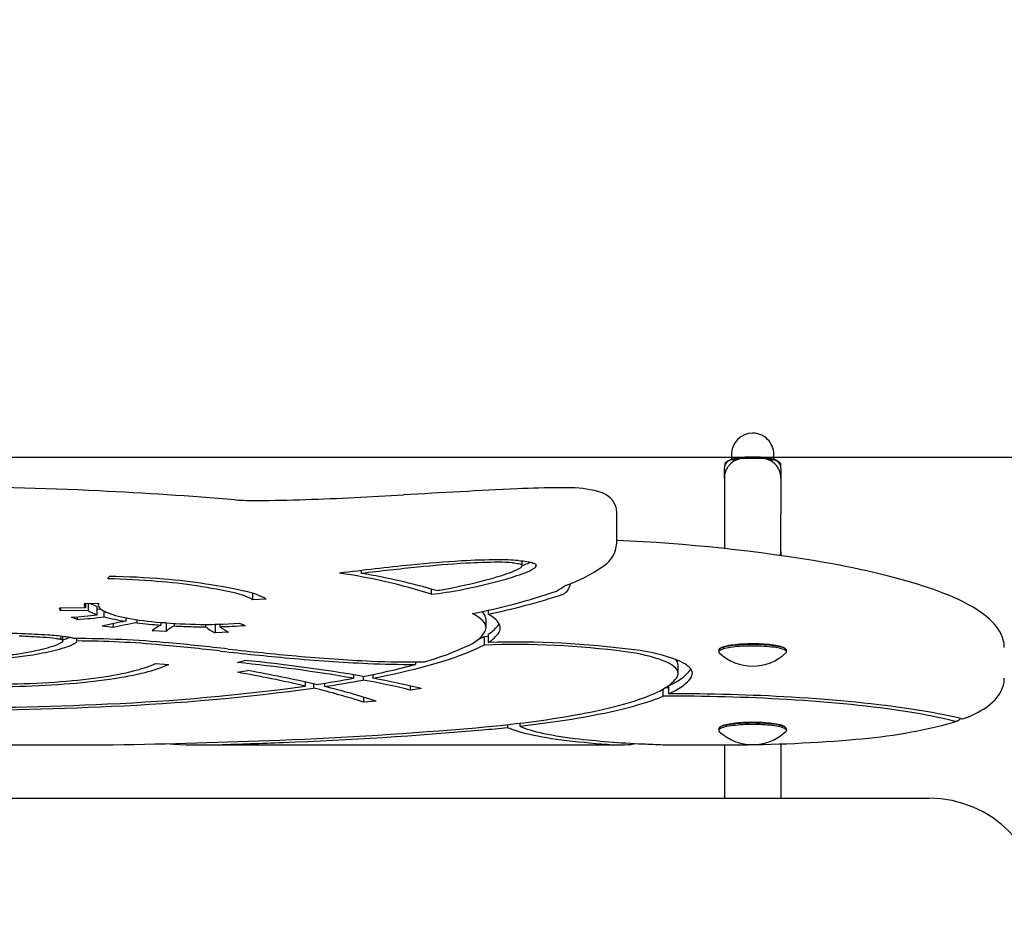
# Model space of a CAD drawing. Units: metres. Extents: x 4.8 to 6.55, y 3.57 to 5.6.
# Drawn here: x 5.62 to 5.97, y 4.64 to 4.97 of the extents above; entities that cross this region are included whole.
import ezdxf

# ---------------------------------------------------------------- set-up
doc = ezdxf.new("R2010")
doc.units = ezdxf.units.M
doc.header["$LTSCALE"] = 50
doc.header["$PDSIZE"] = -1
doc.linetypes.add('SLD-Сплошная', pattern=[0])
doc.styles.get("Standard").update_dxf_attribs({"font": 'isocpeui.ttf'})
doc.dimstyles.new('ISO-25', dxfattribs={"dimtxt": 2.5, "dimasz": 2.5, "dimexe": 1.25, "dimexo": 0.625, "dimtad": 1, "dimtxsty": 'Standard', "dimcen": 2.5, "dimadec": 0, "dimazin": 0, "dimtfac": 1, "dimtmove": 0, "dimatfit": 3, "dimfxl": 1, "dimarcsym": 0})

# ---------------------------------------------------------------- blocks, each defined once
blk = doc.blocks.new('*D2')
at = {"color": 0, "lineweight": -2, "transparency": 16777216}
for p, q in [((4.799144139046849, 4.649733477758643), (4.799144139046849, 3.567213369421379)), ((5.979144112820804, 4.649733481334926), (5.979144112820804, 3.567213369421379)), ((4.949144139046849, 3.617213369421378), (5.829144112820804, 3.617213369421378))]:
    blk.add_line(p, q, dxfattribs=at)
at = {"color": 0, "transparency": 16777216}
for points in [[(4.949144139046849, 3.642213369421378), (4.949144139046849, 3.592213369421378), (4.799144139046849, 3.617213369421378)], [(5.829144112820804, 3.642213369421378), (5.829144112820804, 3.592213369421378), (5.979144112820804, 3.617213369421378)]]:
    blk.add_solid(points, dxfattribs=at)
at = {"layer": 'Defpoints', "color": 0, "transparency": 16777216}
for p in [(4.799144139046849, 4.649733477758643), (5.979144112820804, 4.649733481334926), (5.979144112820804, 3.617213369421378)]:
    blk.add_point(p, dxfattribs=at)
at = {"color": 0, "transparency": 16777216, "insert": (5.389144125933827, 3.777213369421379), "char_height": 0.15, "attachment_point": 5}
blk.add_mtext('1,18м', dxfattribs=at)
blk = doc.blocks.new('*D4')
at = {"color": 0, "lineweight": -2, "transparency": 16777216}
for p, q in [((6.504429023274987, 4.810421851801161), (6.504429023274987, 5.600990033619342)), ((4.90161647057081, 4.81042185180116), (6.554429023274987, 4.810421851801161)), ((6.504429023274987, 4.499733484315161), (6.504429023274987, 4.660421851801161)), ((4.839144127125921, 4.34973348431516), (6.554429023274987, 4.349733484315161))]:
    blk.add_line(p, q, dxfattribs=at)
at = {"color": 0, "transparency": 16777216}
for points in [[(6.479429023274987, 4.660421851801161), (6.529429023274988, 4.660421851801161), (6.504429023274987, 4.810421851801161)], [(6.479429023274987, 4.499733484315161), (6.529429023274988, 4.499733484315161), (6.504429023274987, 4.349733484315161)]]:
    blk.add_solid(points, dxfattribs=at)
at = {"layer": 'Defpoints', "color": 0, "transparency": 16777216}
for p in [(4.90161647057081, 4.81042185180116), (6.504429023274987, 4.810421851801161), (4.839144127125921, 4.34973348431516)]:
    blk.add_point(p, dxfattribs=at)
at = {"color": 0, "transparency": 16777216, "insert": (6.344429023274986, 5.280705942710249), "char_height": 0.15, "attachment_point": 5, "rotation": 90}
blk.add_mtext('0,46м', dxfattribs=at)

msp = doc.modelspace()

# ---------------------------------------------------------------- linework, layer by layer
at = {"color": 7, "linetype": 'SLD-Сплошная', "lineweight": 25}
for p, q in [((5.868550257439792, 4.809396651911022), (5.868363396878421, 4.809295473026515)), ((5.869144128318012, 4.811407891439678), (5.869144128318012, 4.809640449809314)), ((5.869644151683032, 4.809483764099361), (5.871069537158191, 4.809483764099361)), ((5.87964414214629, 4.809972999023677), (5.873644129986942, 4.809972999023677)), ((5.882214503045261, 4.809483764099361), (5.883644150252521, 4.809483764099361)), ((5.884144143815219, 4.809640449809314), (5.884144143815219, 4.811407891439678)), ((5.884935216660678, 4.809289885091068), (5.884738014693439, 4.809396651911022)), ((5.866644130702197, 4.803068724798442), (5.866644130702197, 4.806529340671779)), ((5.866829232926547, 4.80819265298772), (5.866829232926547, 4.807551038789035)), ((5.886459039206684, 4.808203754352809), (5.886459039206684, 4.807551038789035)), ((5.886644141431034, 4.806529340671779), (5.886644141431034, 4.803068724798442)), ((5.866644130702197, 4.803068724798442), (5.866644130702197, 4.77806487433839)), ((5.886644141431034, 4.803068724798442), (5.886644141431034, 4.790266213344814)), ((5.828551100249469, 4.779936072754146), (5.828551100249469, 4.790768963622333)), ((5.886644141431034, 4.777463716792346), (5.886644141431034, 4.790266213344814)), ((5.886644141431034, 4.777050179766895), (5.886644141431034, 4.777463716792346)), ((5.886644141431034, 4.777050179766895), (5.886644141431034, 4.775641364382984)), ((5.79509823178786, 4.772158769296886), (5.79509823178786, 4.773723331617595)), ((5.738284812922656, 4.769266111182453), (5.738284812922656, 4.770325762557269)), ((5.648502634520709, 4.767358106898548), (5.648978607411563, 4.768222404050113)), ((5.763011352772891, 4.761901003646137), (5.763011352772891, 4.76372611277032)), ((5.699680613036334, 4.762262744235279), (5.699680613036334, 4.759961751627208)), ((5.704545931573093, 4.760161904024364), (5.699680613036334, 4.759961751627208)), ((5.640516118760288, 4.757059631275417), (5.63137285565871, 4.756937769579173)), ((5.631755502577007, 4.756072071718456), (5.63137285565871, 4.756937769579173)), ((5.631755502577007, 4.756942865776302), (5.631755502577007, 4.756072071718456)), ((5.641483204121768, 4.756201726722003), (5.631755502577007, 4.756072071718456)), ((5.640254007334888, 4.758760434912921), (5.645236657614887, 4.758688179182292)), ((5.640516118760288, 4.758756635116817), (5.640516118760288, 4.757059631275417)), ((5.641483204121768, 4.758742613124133), (5.641483204121768, 4.756201726722003)), ((5.644741283412158, 4.754675788211109), (5.644741283412158, 4.75763021163869)), ((5.645099298711002, 4.758690161036731), (5.645099298711002, 4.758115929888965)), ((5.783070252890766, 4.756288242863895), (5.783070252890766, 4.754894805478336)), ((5.637654946799457, 4.752979693340541), (5.635653407926738, 4.753775340842487)), ((5.637654946799457, 4.753936556505443), (5.637654946799457, 4.752979693340541)), ((5.64722465133208, 4.753916857170345), (5.64722465133208, 4.755893555807353)), ((5.654801176543415, 4.753607181238414), (5.654801176543415, 4.75236944608617)), ((5.658713506217182, 4.752927449869396), (5.658713506217182, 4.751821992325069)), ((5.782323883528888, 4.750017148780109), (5.782323883528888, 4.752971572207691)), ((5.650414274687946, 4.750152779149295), (5.64641808127898, 4.750674602913143)), ((5.650414274687946, 4.751538155006648), (5.650414274687946, 4.750152779149295)), ((5.667211131806552, 4.751946849154712), (5.667211131806552, 4.750991967844249)), ((5.669099973197162, 4.751749408768894), (5.667211131806552, 4.751806644129039)), ((5.669143961425006, 4.751792741345645), (5.669099973197162, 4.751749408768894)), ((5.669099973197162, 4.751749408768894), (5.669099973197162, 4.748794985341312)), ((5.671914146895587, 4.751608294772388), (5.671914146895587, 4.750696865247966)), ((5.683043436761081, 4.751256940292598), (5.683043436761081, 4.750388664530994)), ((5.686234729047, 4.751283732580425), (5.686400996203601, 4.751189512538196)), ((5.688098655696094, 4.751280335115672), (5.686400996203601, 4.751189512538196)), ((5.686400996203601, 4.751189512538196), (5.686400996203601, 4.748235089110614)), ((5.688098655696094, 4.751328316854717), (5.688098655696094, 4.750449327158214)), ((5.695010261292636, 4.751694378780605), (5.697059975619495, 4.750902456568958)), ((5.78691964005965, 4.751452354120494), (5.786941723580539, 4.7514943604939)), ((5.631866262908161, 4.747049925255062), (5.631866262908161, 4.74591345839429)), ((5.632538707609355, 4.745405895041706), (5.632538707609355, 4.746972573327304)), ((5.632538707609355, 4.745832604693653), (5.633313269968212, 4.746069115924121)), ((5.637537987585246, 4.74538011603284), (5.637537987585246, 4.746248868631603)), ((5.669099973197162, 4.748794985341312), (5.664174394364536, 4.748944235371829)), ((5.691179351563632, 4.748490733432056), (5.686400996203601, 4.748235089110614)), ((5.779344008917987, 4.745808449911357), (5.780434982533634, 4.74632958822179)), ((5.781681673283757, 4.746900094079257), (5.781635747904956, 4.746948418545009)), ((5.781635747904956, 4.746948418545009), (5.781635747904956, 4.743993995117427)), ((5.783114568944156, 4.746938181447269), (5.781681673283757, 4.746900094079257)), ((5.781681673283757, 4.746900094079257), (5.781681673283757, 4.743945670651676)), ((5.783114568944156, 4.747814369725467), (5.783114568944156, 4.744859946297885)), ((5.781681673283757, 4.743945670651676), (5.781635747904956, 4.743993995117427)), ((5.865225897784412, 4.742826518940212), (5.864832149501026, 4.742444840597392)), ((5.888456122632205, 4.742444840597392), (5.888062374348819, 4.742826518940212)), ((5.864644126649082, 4.742077422665836), (5.864644126649082, 4.741523159074069)), ((5.888644145484149, 4.741523159074069), (5.888644145484149, 4.742077422665836)), ((5.665318565125644, 4.737395790743114), (5.670004890914142, 4.737093103455783)), ((5.694321380610645, 4.737751317548038), (5.696835176701724, 4.73850185923505)), ((5.757383452410877, 4.737981898116352), (5.757383452410877, 4.737112847494365)), ((5.850318060870349, 4.7339272176497), (5.850318060870349, 4.736881641077281)), ((5.69432269191283, 4.734317791985752), (5.697892592902362, 4.734925699757816)), ((5.735422627682865, 4.733423647808315), (5.735422627682865, 4.732198936270954)), ((5.738880591149509, 4.73285405092168), (5.738880591149509, 4.731570181774379)), ((5.742276327367008, 4.733533916401149), (5.742276327367008, 4.732210931705715)), ((5.718338386769473, 4.730858964251758), (5.718338386769473, 4.729419422673465)), ((5.721271680350482, 4.730190021323444), (5.721271680350482, 4.728714076208354)), ((5.725104020590961, 4.730438036250354), (5.725104020590961, 4.729276624845745)), ((5.755418406481922, 4.729503122495891), (5.755418406481922, 4.728033182548763)), ((5.759503947253406, 4.728533712553264), (5.755418406481922, 4.728033182548763)), ((5.845007912869632, 4.725847793149234), (5.845007912869632, 4.728407633828403)), ((5.84699945306319, 4.728805643843891), (5.845675216670215, 4.728803945111514)), ((5.84699945306319, 4.72671945147443), (5.84699945306319, 4.729673874902011)), ((5.738975660557926, 4.725515497254611), (5.738975660557926, 4.723720235156299)), ((5.743392722363651, 4.724127096461536), (5.738975660557926, 4.723720235156299)), ((5.789946661944568, 4.715804261492969), (5.789946661944568, 4.714782921003581)), ((5.794070051665485, 4.716278744267703), (5.794259952063739, 4.716223788785221)), ((5.794259952063739, 4.71630154304433), (5.794259952063739, 4.7152544533484)), ((5.864644126649082, 4.714293700980426), (5.864644126649082, 4.713739452289821)), ((5.865225897784412, 4.715042812155963), (5.864832149501026, 4.714661133813144)), ((5.888456122632205, 4.714661133813144), (5.888062374348819, 4.715042812155963)), ((5.888644145484149, 4.713739452289821), (5.888644145484149, 4.714293700980426)), ((5.575184391493976, 4.708606434392215), (5.639952139611423, 4.708606434392215)), ((5.682469116206348, 4.708606434392215), (5.82946776008147, 4.708606434392215)), ((5.849242882485568, 4.708606434392215), (5.866512672658145, 4.708606434392215)), ((5.866644130702197, 4.708606583403827), (5.866644130702197, 4.689733472990276)), ((5.886644141431034, 4.708964270877124), (5.886644141431034, 4.689733472990276)), ((4.839144127125919, 4.689733472990276), (5.939144150967777, 4.689733472990276))]:
    msp.add_line(p, q, dxfattribs=at)
at = {"color": 7, "linetype": 'SLD-Сплошная', "lineweight": 25, "flags": 128}
for points in [[(5.793625579829395, 4.773854715155841), (5.794484035725772, 4.773784351872684), (5.795302526707828, 4.773700860666515), (5.796074436659992, 4.773604912089588), (5.79679347729224, 4.773497295903446), (5.797453807349385, 4.773378861474277), (5.798050062413394, 4.773250607179881), (5.798577444310367, 4.77311354629922), (5.799031631703556, 4.772968796419383), (5.799408958907306, 4.772817534732105), (5.799706326480091, 4.772660998033763), (5.799921350236118, 4.7725004380219), (5.800052301640689, 4.772337165998699), (5.800098107810199, 4.772172523068668)], [(5.791697190756977, 4.773053643631221), (5.792342202420413, 4.772998017596485), (5.7929401562168, 4.77292830996442), (5.793480949158847, 4.772845712827922), (5.793955431933582, 4.772751611994983), (5.794355528111637, 4.772647631692172), (5.794674532170474, 4.772535500454189), (5.794906990285098, 4.772417140530826), (5.795048968548953, 4.772294518875362), (5.795098112578571, 4.772169751452686)], [(5.795093999858081, 4.772087750362636), (5.795233415122211, 4.772138250397922), (5.796087937112033, 4.77245525770116)], [(5.965352015252292, 4.745697629975559), (5.965167419667423, 4.746298027562381), (5.964837984795749, 4.747172323393108), (5.964440183396518, 4.748035160230876), (5.963970856423557, 4.74889220051694), (5.96342732166785, 4.749744993972064), (5.96280624126929, 4.750594956206561), (5.962104277367771, 4.75144281737733), (5.961318449731052, 4.752288309263469), (5.960447447056949, 4.753129941748859), (5.95949174618262, 4.753965047525646), (5.958454088921726, 4.754790437745334), (5.95733840918082, 4.755603117274524), (5.956149236912906, 4.756400821136714), (5.954890923257053, 4.757182223128559), (5.95356758093375, 4.757946593093158), (5.952181236500919, 4.758694541978122), (5.950733320470035, 4.759426978754283), (5.949224846120059, 4.760144886898281), (5.947656230683505, 4.76084922008443), (5.946028010602176, 4.761540872382404), (5.944340364690006, 4.762220618652584), (5.942593531365573, 4.762889099644901), (5.940787749047458, 4.763546896504642), (5.93892313694495, 4.764194441365482), (5.937000052685916, 4.76483210675645), (5.935018734688938, 4.765460190700771), (5.932979480977237, 4.766078916715862), (5.930882589574039, 4.766688448714496), (5.928728537316501, 4.767288935708286), (5.926517681832492, 4.767880452203037), (5.924250559563816, 4.768463042902233), (5.921927647347629, 4.769036737608196), (5.91954954123038, 4.769601551222087), (5.917116777653873, 4.770157453941585), (5.914629952664554, 4.770704386162044), (5.912089781518161, 4.771242332982303), (5.909496919865787, 4.771771204995395), (5.906852082963169, 4.772290957497836), (5.904155986066043, 4.772801471280338), (5.902691201920688, 4.773071077989818)], [(5.810134606118381, 4.764906478451969), (5.810132907386005, 4.764905569481136), (5.81016542171973, 4.764920247124912), (5.810261087174594, 4.76495891563821), (5.810281918997943, 4.764966843055965)], [(5.644741283412158, 4.756584060715915), (5.644938246960819, 4.756605607795001), (5.645927535052478, 4.756716979073764)], [(5.645236657614887, 4.758688179182292), (5.645126687045276, 4.758371648716213), (5.645100878234088, 4.75805458180833), (5.645159260983646, 4.757737649010898), (5.645301745886981, 4.757421520876171), (5.645528005118549, 4.757106867956401), (5.645837591643512, 4.756794360803844), (5.646229820008457, 4.756484655069591), (5.646703855748355, 4.756178436207057), (5.647258685584247, 4.755876330065013), (5.647893177027881, 4.755578992294551), (5.648605899567783, 4.75528703384328), (5.649395392890155, 4.755001110362293), (5.650259988064945, 4.754721802996875), (5.651197807545841, 4.754449722694637), (5.652206884379566, 4.754185435699703), (5.653285042996585, 4.753929508256198), (5.654430018420398, 4.753682476805927), (5.655639366860568, 4.753444892691852), (5.656910495515048, 4.753217232751132), (5.658240751977146, 4.752999988722087), (5.659627245421588, 4.752793622540714), (5.661067085023105, 4.752598596143009), (5.662557171340167, 4.752415296959163), (5.66409431552428, 4.752244112419368), (5.665675298924625, 4.752085429953815), (5.667296753878772, 4.751939562486888), (5.668955193515003, 4.751806837844135), (5.670647101159275, 4.751687539147617), (5.672368900532901, 4.751581904815914), (5.674116896147907, 4.751490173267604), (5.675887422318637, 4.751412523316623), (5.677676634545505, 4.751349133776904), (5.679480807538211, 4.75130015366006)], [(5.781940923686206, 4.748577994632007), (5.782150374407947, 4.749047858046771), (5.782278017754733, 4.749518600630046), (5.782323734517276, 4.749989805149318), (5.782287524695575, 4.750461024569751), (5.78216938828963, 4.750931841658832), (5.781969444508731, 4.751401839184047), (5.78168784236449, 4.7518705552094), (5.78132487988013, 4.752337587403537), (5.780880884881198, 4.752802503632785), (5.780356244797885, 4.75326488666463), (5.779751466269672, 4.753724289464237), (5.779067055936038, 4.754180324601413), (5.778303669448078, 4.754632574843646), (5.777461992259204, 4.755080593156101)], [(5.78691964005965, 4.748497930692912), (5.787140862698734, 4.748994377779247), (5.787275628800571, 4.749491748737575), (5.787323759551227, 4.749989596533061), (5.78728522514838, 4.750487489032031), (5.787160055394351, 4.750984934496166), (5.786948369498432, 4.751481500791789), (5.786650346274555, 4.751976725982906), (5.786266283745944, 4.752470163034679), (5.78579653954047, 4.752961364912273), (5.785241501088321, 4.753449869679691), (5.784601734633624, 4.753935245203258), (5.78387774681586, 4.754417029546977), (5.783070252890766, 4.754894805478336)], [(5.742276327367008, 4.732210931705715), (5.744889275784671, 4.732727629470111), (5.747440533394992, 4.733253536152126), (5.749929027314365, 4.733788443135501), (5.752353654856861, 4.734332112001659), (5.754713462348163, 4.73488431923318), (5.757007406706989, 4.735444841312648), (5.759234534259021, 4.736013410019161), (5.761393891329944, 4.736589816736461), (5.763484583850086, 4.73717382304597), (5.765505717749774, 4.737765145825626), (5.767456428761661, 4.73836356155801), (5.769335912223041, 4.738968816923381), (5.77114336347121, 4.739580643700839), (5.772878037448108, 4.740198803471805), (5.774539189095676, 4.740823013114215), (5.776126132960498, 4.74145301930833), (5.777638153786838, 4.742088568734409), (5.779074625725925, 4.742729363369228), (5.780434982533634, 4.743375164794208)], [(5.888644145484149, 4.742077422665836), (5.888604210372151, 4.742247266101123), (5.888484703059375, 4.74241597704816), (5.888286368603885, 4.742582437919856), (5.888010577912509, 4.742745546030284), (5.887659148926914, 4.742904198693515), (5.887234406228244, 4.743057352828266), (5.886739181037128, 4.743203995155574), (5.88617678141135, 4.743343127297641), (5.885550962443531, 4.743473840283634), (5.88486583685416, 4.743595254945041), (5.884126024003208, 4.74370658152032), (5.883336411471546, 4.74380706005025), (5.882502244467914, 4.743896019982578), (5.881629125828922, 4.743972880172016), (5.88072280740279, 4.744037133979083), (5.879789368863285, 4.744088349270107), (5.878834979291141, 4.744126168417217), (5.87786601638335, 4.744150367902995), (5.876888917441548, 4.744160754012348), (5.875910209174335, 4.744157296942951), (5.874936358685672, 4.744139981793643), (5.873973892684162, 4.744108942674877), (5.873029188866794, 4.744064388202907), (5.872108535523593, 4.744006616400958), (5.871218071932971, 4.743935999798061), (5.870363728757083, 4.743853015231372), (5.869551168437183, 4.743758214043857), (5.868785814995944, 4.743652236985446), (5.868072764630496, 4.743535769509555), (5.867416726107776, 4.743409586476566), (5.866822110171497, 4.743274552153827), (5.866292880530536, 4.74313154570985), (5.865832524056613, 4.742981535720111), (5.865444110388935, 4.742825490760089), (5.865130232329547, 4.74266448371339), (5.864892976041019, 4.742499557661296), (5.864733921046436, 4.742331830190898), (5.864654140229404, 4.742162403988124), (5.864644126649082, 4.742077422665836)], [(5.888644145484149, 4.741523159074069), (5.888604210372151, 4.741693017410518), (5.888484703059375, 4.741861728357555), (5.888286368603885, 4.742028189229251), (5.888010577912509, 4.742191297339679), (5.887659148926914, 4.74234995000291), (5.887234406228244, 4.74250310413766), (5.886739181037128, 4.742649746464969), (5.88617678141135, 4.742788878607036), (5.885550962443531, 4.742919591593028), (5.88486583685416, 4.743041006254436), (5.884126024003208, 4.743152332829715), (5.883336411471546, 4.743252811359645), (5.882502244467914, 4.743341771291973), (5.881629125828922, 4.74341863148141), (5.88072280740279, 4.743482885288478), (5.879789368863285, 4.743534100579502), (5.878834979291141, 4.743571919726612), (5.87786601638335, 4.74359611921239), (5.876888917441548, 4.743606505321742), (5.875910209174335, 4.743603048252345), (5.874936358685672, 4.743585733103038), (5.873973892684162, 4.743554693984271), (5.873029188866794, 4.743510139512302), (5.872108535523593, 4.743452367710353), (5.871218071932971, 4.743381751107456), (5.870363728757083, 4.743298766540767), (5.869551168437183, 4.743203965353252), (5.868785814995944, 4.74309797339368), (5.868072764630496, 4.74298152081895), (5.867416726107776, 4.742855337785961), (5.866822110171497, 4.742720303463222), (5.866292880530536, 4.742577297019245), (5.865832524056613, 4.742427287029506), (5.865444110388935, 4.742271242069484), (5.865130232329547, 4.742110235022785), (5.864892976041019, 4.741945308970691), (5.864733921046436, 4.741777581500293), (5.864654140229404, 4.741608155297519), (5.864654140229404, 4.741438177751781), (5.864733921046436, 4.741268751549007), (5.864847169871509, 4.741141465830089)], [(5.865225897784412, 4.742826518940212), (5.865408586020648, 4.74297228209901), (5.865689383502185, 4.743133780884029), (5.866047011370838, 4.743290630506755), (5.866478996033847, 4.743441743182422), (5.866982238049686, 4.743586046027423), (5.867553280348957, 4.743722525762798), (5.868188099618137, 4.743850228714229), (5.868882225508869, 4.743968275713207), (5.869630800242603, 4.744075802492381), (5.870428548808277, 4.744172078894855), (5.871269898171604, 4.744256434368373), (5.872148947472751, 4.744328257965328), (5.873059527630985, 4.74438707284856), (5.873995260949314, 4.744432431983234), (5.87494956111449, 4.744464052247287), (5.875915782208621, 4.744481680320979), (5.876887069697559, 4.744485211896182), (5.87785665845412, 4.744474617170574), (5.878817753548801, 4.74444998555112), (5.879763619656742, 4.744411451148273), (5.880687581057727, 4.744359326886417), (5.8815831706478, 4.744293955492259), (5.882444129939258, 4.744215784000636), (5.883264409060657, 4.744125393556835), (5.884038256163776, 4.744023395108463), (5.88476024722594, 4.743910518812419), (5.885425286050022, 4.743787539529086), (5.886028723473728, 4.743655321525813), (5.886566357369602, 4.743514803575756), (5.8870344028427, 4.743366969155551), (5.887429551835239, 4.743212861346485), (5.887749032731235, 4.743053538131), (5.887990640158832, 4.742890146898509), (5.888062374348819, 4.742826518940212)], [(5.850019829030216, 4.732834411191226), (5.850204305405796, 4.733251777815105), (5.850301580186069, 4.733670038508655), (5.850311563964069, 4.734088641928913), (5.850234256739795, 4.734507021831752), (5.850069718117893, 4.734924641775371), (5.849818156714618, 4.735340950416805), (5.849479959960163, 4.73575541131425), (5.849055515284717, 4.736167473124744), (5.84854541873473, 4.736576599406482), (5.847950325961292, 4.736982238816501), (5.847271011824787, 4.737383869814159), (5.846508370394885, 4.737780970858814), (5.845663385148227, 4.738173005508663)], [(5.854997412915409, 4.732752305793048), (5.855184690709293, 4.733168942260028), (5.855291144604862, 4.733586442994357), (5.855316685195148, 4.734004331158878), (5.855261282677829, 4.73442211501527), (5.855124966855228, 4.734839362429859), (5.854907946343601, 4.735255566763164), (5.854610429759204, 4.735670266079189), (5.854232744927585, 4.736082998441936), (5.853775338883579, 4.736493287014247), (5.853238718266666, 4.736900669860126), (5.852623508925617, 4.737304699944736), (5.851930396313846, 4.737704900430919), (5.851160155291736, 4.73810082428384), (5.850313650126636, 4.738492024468662)], [(5.609828727002323, 4.730121237563373), (5.612094508166492, 4.730146688746692), (5.614353241081417, 4.730186772870304), (5.616601826305568, 4.730241430329563), (5.618837134595096, 4.730310601519824), (5.621056051607311, 4.730394182132961), (5.623255492801845, 4.730492038058521), (5.625432433242977, 4.730604050087215), (5.627583847994983, 4.730730069207431), (5.629706741924465, 4.730869916605235), (5.631798164601505, 4.731023398565532), (5.633855225200832, 4.731190291570903), (5.635875077600658, 4.73137035720277), (5.637854905481517, 4.731563386844875), (5.639791952128589, 4.731769067572833), (5.641683565135181, 4.731987131165744), (5.643527077193439, 4.732217279600383), (5.645319984908283, 4.732459199952365), (5.647059755082309, 4.732712534593822), (5.648743973727405, 4.732976940798046), (5.650370346064746, 4.733252060937168), (5.651936577315509, 4.733537507580997), (5.65344049191016, 4.733832878398181), (5.654880033488452, 4.73413778595853), (5.656253175492465, 4.734451783227207), (5.657558040375888, 4.734774438070537)], [(5.610058488006771, 4.729253915476085), (5.612415941114604, 4.729280096816303), (5.614766465182483, 4.729320925997974), (5.617107079978168, 4.729376343416454), (5.619434760565936, 4.729446274565936), (5.621746511812389, 4.729530644940616), (5.62403939818877, 4.729629320430042), (5.626310469265163, 4.729742211627246), (5.628556789512813, 4.729869124817134), (5.630775512809932, 4.730009940790416), (5.63296376323241, 4.730164465831996), (5.635118754263103, 4.730332491325618), (5.637237714286029, 4.730513808655025), (5.63931791638869, 4.730708194302799), (5.641356723065555, 4.730915380048038), (5.643351481909931, 4.731135112571002), (5.645299629922092, 4.731367108749629), (5.647198723311603, 4.731611070560695), (5.649046288485706, 4.731866670178653), (5.650839941258609, 4.73213360958028), (5.652577386851489, 4.732411531137706), (5.654256449694812, 4.732700077223064), (5.655874894614398, 4.732998875307323), (5.657430695052326, 4.733307552861453), (5.658921854252994, 4.733625692652942), (5.660346464867771, 4.733952907251598), (5.661702679152667, 4.734288779424907)], [(5.778789268489063, 4.714701933192493), (5.781713144536197, 4.714966786431552), (5.784597651715457, 4.71524435036111), (5.7874410018875, 4.715534446167232), (5.790241347308338, 4.715836895035983), (5.792996929640949, 4.716151488351108), (5.79570596074599, 4.71647803239751), (5.798366801495731, 4.716816333460094), (5.800977663750827, 4.717166168021442), (5.803536997790515, 4.717527312564136), (5.806043075080097, 4.717899543570758), (5.808494375701129, 4.718282607721568), (5.810889320130527, 4.718676281499149), (5.813226388449848, 4.719080311583759), (5.815504090542972, 4.719494429754497), (5.817720966096103, 4.719918382691623), (5.819875644202411, 4.720351917075397), (5.821966753955066, 4.720794719981433), (5.823992924447238, 4.721246538089992), (5.82595293378371, 4.721707073377849), (5.827845470662297, 4.722176042722942), (5.829669402594745, 4.722653133200885), (5.83142350768584, 4.723138061689617), (5.833106713051975, 4.723630515264751), (5.834717916007221, 4.724130166100742), (5.836256133074939, 4.724636701273204), (5.837720380778491, 4.725149822758914), (5.839109705443561, 4.725669172930004), (5.840423213000476, 4.726194438862087), (5.841660128588855, 4.726725292729618), (5.842819617743671, 4.727261376904727), (5.843900965209186, 4.727802378463031), (5.844903455729663, 4.728347924875499), (5.845826493258655, 4.728897688316585), (5.846669481749713, 4.729451326059581), (5.847431884761035, 4.730008465575458), (5.84811319565314, 4.730568764137508), (5.848712997193515, 4.731131864117862), (5.849230931754291, 4.731697422789813), (5.849666611905277, 4.732265052723171), (5.850019829030216, 4.732834411191226)], [(5.84699945306319, 4.72671945147443), (5.848207490201175, 4.727303785609485), (5.849326567406833, 4.727893424557926), (5.850355939622104, 4.728487965988399), (5.851294891591251, 4.729087007569553), (5.852142737860858, 4.729690132068874), (5.852898912186801, 4.730296922253848), (5.853562907929599, 4.730906960891963), (5.854134218449771, 4.731519815849544), (5.854612515921771, 4.732135069894077), (5.854997412915409, 4.732752305793048)], [(5.959241943116367, 4.721891266631366), (5.959742979760349, 4.722255018877269), (5.960713701005161, 4.723018241452457), (5.961609380002201, 4.723808733152629), (5.962419347520054, 4.724619892763378), (5.963066773171604, 4.725358826445819), (5.963635163064182, 4.726100531744243), (5.964128689522922, 4.72684539608884), (5.964595095868289, 4.727680084633113), (5.964976207966983, 4.728517664002658), (5.965275244469821, 4.729356182145358), (5.965495304818332, 4.730195177125217), (5.965639011616886, 4.731033471750499), (5.96570809340018, 4.731869173573734), (5.965706424470127, 4.732241538690807)], [(5.452728243227184, 4.729235110210658), (5.456092828567207, 4.728782368230106), (5.459506610090911, 4.728340876626254), (5.462968351001918, 4.727910799311878), (5.466476777250945, 4.727492270397426), (5.470030614788711, 4.727085468696834), (5.47362855976361, 4.726690513419391), (5.477269308324039, 4.726307583379032), (5.48095152681607, 4.725936797785045), (5.484673866684616, 4.725578305649043), (5.488434971924007, 4.725232226180316), (5.492233464176834, 4.724898678588153), (5.496067972536266, 4.724577796983005), (5.49993708139199, 4.724269700574161), (5.503839382584274, 4.72397449366975), (5.507773453052223, 4.723692295479061), (5.511737854833782, 4.723423195409061), (5.515731142516315, 4.723167297767879), (5.519751863236606, 4.722924691962482), (5.523798541779697, 4.722695467399837), (5.527869688029468, 4.722479728388072), (5.531963841672122, 4.722277519630672), (5.53607949769038, 4.722088930534603), (5.540215151066959, 4.72191403560567), (5.544369281883418, 4.72175289444852), (5.548540400023639, 4.721605566667797), (5.552726955766857, 4.721472096966983), (5.55692744409579, 4.721352544950725), (5.561140315289676, 4.721246955322505), (5.565364034528911, 4.721155357884647), (5.569597052092731, 4.721077797340633), (5.573837848062694, 4.721014288591625), (5.578084842915714, 4.720964861439945), (5.582336501832187, 4.720929530786754), (5.58659127509135, 4.720908326434375), (5.590847612972438, 4.720901218580486), (5.595103950853527, 4.720908251928569), (5.599358739013851, 4.720929396676303), (5.603610412831485, 4.720964667724849), (5.607857437486827, 4.721014020370723), (5.612098263259113, 4.721077469515087), (5.616331325526416, 4.721154970454456), (5.620555089469135, 4.72124650828767), (5.624768005366504, 4.721352023410083), (5.628968553300083, 4.721471515821697), (5.633155183549106, 4.721604911016704), (5.637326361293971, 4.721752179192783), (5.641480581517398, 4.721913260745288), (5.645616339202106, 4.722088096069576), (5.649732069726169, 4.722276610659839)], [(5.455828474517047, 4.729916301893474), (5.45911754077214, 4.729473722504856), (5.462454707975566, 4.729042140173198), (5.465838746781528, 4.728621703910114), (5.469268427844226, 4.728212577628375), (5.472742506916702, 4.727814895438434), (5.476259695048511, 4.727428821253063), (5.479818733091533, 4.727054489182712), (5.483418302293003, 4.726692018436672), (5.487057091350734, 4.726341572927715), (5.490733781511962, 4.72600325696397), (5.494447024221599, 4.725677204655887), (5.498195463473976, 4.725363520311595), (5.501977735812843, 4.725062338041545), (5.50579245543021, 4.724773762153865), (5.509638229067504, 4.724497896956684), (5.513513648564994, 4.724234831856967), (5.517417313213527, 4.723984671162845), (5.521347777600467, 4.723747519182445), (5.525303633566081, 4.723523435520412), (5.529283420796573, 4.723312539386035), (5.533285678978145, 4.723114860581638), (5.537308962698162, 4.722930518316509), (5.541351781840503, 4.72275954239297), (5.545412690992534, 4.72260202221799), (5.549490185136974, 4.722458002495052), (5.553582774157703, 4.722327527927638), (5.557688982839763, 4.722210658120395), (5.561807291264713, 4.722107437776805), (5.565936209316432, 4.722017896699191), (5.570074231977642, 4.721942079591037), (5.574219839329898, 4.721879986452342), (5.578371511454761, 4.721831676887752), (5.58252775823611, 4.721797135996105), (5.586687029953182, 4.721776408480884), (5.590847836489856, 4.721769464539768), (5.595008643026531, 4.721776333975078), (5.599167929644763, 4.721797016786815), (5.603324176426113, 4.721831483172656), (5.607475878353298, 4.721879733132602), (5.611621515507877, 4.721941751765491), (5.615759567971408, 4.722017509269), (5.619888545627773, 4.722106990741969), (5.624006898756206, 4.722210151480914), (5.628113167042911, 4.722326961683513), (5.632205830569446, 4.72245736174512), (5.636283399219692, 4.722601321863414), (5.640344367976367, 4.72275878243375), (5.644387291426837, 4.722929698752643), (5.648410664553821, 4.723113981413127)], [(5.794259952063739, 4.7152544533484), (5.797042356486499, 4.715580028819324), (5.799777643437565, 4.715917450713397), (5.802464084382236, 4.716266480612041), (5.805100099797428, 4.716626924800159), (5.80768408035773, 4.716998559760333), (5.810214386935413, 4.717381161975147), (5.812689559216678, 4.717774507927181), (5.815108047480762, 4.718178329395534), (5.817468391413867, 4.718592402862789), (5.819769130702197, 4.719016460108043), (5.8220088646366, 4.719450262712718), (5.824186252112567, 4.719893527554752), (5.826299952025592, 4.720346001314403), (5.82834865307349, 4.720807385968448), (5.830331163163364, 4.721277428197147), (5.832246200795352, 4.721755815076114), (5.834092663283527, 4.722242278384448), (5.835869388337314, 4.722736505197765), (5.837575332875431, 4.723238197492839), (5.839209394211948, 4.723747042345287), (5.84077061867255, 4.724262741731883), (5.842258022780597, 4.724784982728244), (5.843670742268741, 4.725313437508823), (5.845007912869632, 4.725847793149234)], [(5.950297968144596, 4.717955318617107), (5.948402480836093, 4.718387988733531), (5.946444229836643, 4.718812150286914), (5.944424466843784, 4.719227505254032), (5.942344503159703, 4.719633815216304), (5.940205709691226, 4.720030811952831), (5.938009397740543, 4.720418212341548), (5.93575705742377, 4.720795792865039), (5.933450119252384, 4.721163315104724), (5.931090132947147, 4.721520510839702), (5.928678529019535, 4.721867171453716), (5.926216916794956, 4.722203058528186), (5.923706905598819, 4.722527963446857), (5.921150104756534, 4.722841692494632), (5.918548183198154, 4.723144007252933), (5.915902750249088, 4.723434728907825), (5.913215653653324, 4.723713678645374), (5.91048850273627, 4.723980662750484), (5.907723145241917, 4.724235502409221), (5.904921369309604, 4.724478063511135), (5.902084963078678, 4.724708152341129), (5.89921571468848, 4.724925634788753), (5.896315591092288, 4.725130391644718), (5.893386380429447, 4.725322244095088), (5.890429990048587, 4.725501117634059)], [(5.947860138173282, 4.717059207486392), (5.946029619927585, 4.71749703340459), (5.944133178944766, 4.717926320957424), (5.942172126527011, 4.718346757220508), (5.940147893185794, 4.718758059071781), (5.938061849827945, 4.71915995829034), (5.935915426964939, 4.719552141951801), (5.933710114712894, 4.719934356736423), (5.93144752239722, 4.720306334423305), (5.929129199738681, 4.720667806791545), (5.926756756062686, 4.721018535422565), (5.924331800694644, 4.721358252095462), (5.921856062169254, 4.721686763095142), (5.919331269021213, 4.722003800200702), (5.916759149785221, 4.722309154795886), (5.91414149260062, 4.722602618264438), (5.911480204816043, 4.7228839819901), (5.908777074570835, 4.723153037356616), (5.906033949608982, 4.723409635352374), (5.903252796883763, 4.723653552459957), (5.900435583348453, 4.723884654568912), (5.897584156747043, 4.724102747964145), (5.894700603242099, 4.724307713436366), (5.891786949391544, 4.724499387072803), (5.888845132346332, 4.724677634763004)], [(5.789946661944568, 4.714782921003581), (5.790824012513339, 4.714417529629947), (5.791783677096546, 4.714058426546337), (5.792824105973422, 4.713706163095714), (5.793943749423206, 4.713361305522205), (5.79514078950423, 4.713024390267612), (5.796413408274829, 4.712695923971416), (5.797759638781726, 4.712376428174259), (5.799177335257709, 4.712066394614459), (5.800664351935565, 4.711766315030338), (5.802218334431827, 4.711476651357891), (5.803836898560703, 4.711197850631954), (5.805517481322467, 4.710930344986202), (5.807257519717395, 4.710674551653148), (5.809054271931827, 4.710430872964145), (5.81090496634978, 4.710199681448223)], [(5.794259952063739, 4.7152544533484), (5.7950512931301, 4.714908135461093), (5.79592301105994, 4.714567673730136), (5.796873645539462, 4.714233664201976), (5.797901617045581, 4.713906613516094), (5.79900522684592, 4.713587102817775), (5.800182716603458, 4.71327562384534), (5.801432059760272, 4.712972713040592), (5.802751259560764, 4.712678862141849), (5.804138080830753, 4.712394562887432), (5.80559028839606, 4.712120292114498), (5.807105438466251, 4.711856481956722), (5.808681057448566, 4.711603564547779), (5.810314552540958, 4.711361986922504), (5.812003211732089, 4.711132121609928), (5.813744233603656, 4.710914370941402)], [(5.886845694537342, 4.715390977787258), (5.886296676154315, 4.715531719254733), (5.885683463568866, 4.715664220380069), (5.885010080094516, 4.715787601994754), (5.884281025881946, 4.715901044534923), (5.883501128907382, 4.716003788041355), (5.882675634379566, 4.716095147060634), (5.88180996632117, 4.716174525546314), (5.880909936185062, 4.716241372155429), (5.87998153423804, 4.716295269655467), (5.879030899758518, 4.716335845517398), (5.878064380641162, 4.716362846421482), (5.87708841418761, 4.71637606375146), (5.876109497304141, 4.716375423001529), (5.875134156699359, 4.716360924171688), (5.8741688296749, 4.716332671570064), (5.87321998333472, 4.716290858911754), (5.872293935771167, 4.716235739516498), (5.871396826262653, 4.716167700814487), (5.870534645075977, 4.716087204741718), (5.869713114257038, 4.715994757937671), (5.868937717433155, 4.715891001152278), (5.868213610406101, 4.715776604937793), (5.86754559134978, 4.715652344154598), (5.866938130612552, 4.715519053267719), (5.86639528131026, 4.715377596544506), (5.865920589919269, 4.715228927659274), (5.865517304892719, 4.715074030088664), (5.865188048834979, 4.714913946913959), (5.864935027117908, 4.714749736117603), (5.86475993847388, 4.714582485484363), (5.864663915391147, 4.714413312601329), (5.864644126649082, 4.714293700980426)], [(5.886845694537342, 4.714836729096652), (5.886296676154315, 4.714977470564128), (5.885683463568866, 4.715109971689464), (5.885010080094516, 4.715233353304149), (5.884281025881946, 4.715346780943157), (5.883501128907382, 4.715449524449588), (5.882675634379566, 4.715540898370029), (5.88180996632117, 4.715620276855709), (5.880909936185062, 4.715687123464824), (5.87998153423804, 4.715741020964862), (5.879030899758518, 4.715781596826793), (5.878064380641162, 4.715808582829715), (5.87708841418761, 4.715821800159694), (5.876109497304141, 4.715821159409763), (5.875134156699359, 4.715806675481082), (5.8741688296749, 4.715778422879459), (5.87321998333472, 4.715736595319988), (5.872293935771167, 4.715681490825893), (5.871396826262653, 4.715613452123882), (5.870534645075977, 4.715532956051113), (5.869713114257038, 4.715440509247066), (5.868937717433155, 4.715336752461673), (5.868213610406101, 4.715222356247188), (5.86754559134978, 4.715098095463993), (5.866938130612552, 4.714964804577114), (5.86639528131026, 4.7148233478539), (5.865920589919269, 4.714674678968669), (5.865517304892719, 4.714519781398059), (5.865188048834979, 4.714359698223354), (5.864935027117908, 4.714195487426998), (5.86475993847388, 4.714028236793758), (5.864663915391147, 4.713859063910724), (5.864647643323123, 4.713689101266147), (5.864711211676776, 4.713519466447116), (5.864847169871509, 4.713357759045841)], [(5.865225897784412, 4.715042812155963), (5.865274028535068, 4.715086666273357), (5.865506188626468, 4.715250474738361), (5.865816460604846, 4.715410334395648), (5.866202698702991, 4.715565142559291), (5.866662190909564, 4.7157137816422), (5.867191658969104, 4.715855223464252), (5.867787466998279, 4.715988484548808), (5.86844538306731, 4.716112611221553), (5.869160787816226, 4.716226739215137), (5.86992870425719, 4.716330078768016), (5.870743738169849, 4.716421899723293), (5.871600137705982, 4.716501546429874), (5.872491912598789, 4.716568482445957), (5.873412834162891, 4.716622216033222), (5.874356405492008, 4.7166623895638), (5.875316040272891, 4.716688705014469), (5.87628497337836, 4.716700983571292), (5.877256439681232, 4.716699135827304), (5.878223584647357, 4.716683191584827), (5.879179672951877, 4.716653240250827), (5.880117969269931, 4.716609505342723), (5.881031917090595, 4.716552284883739), (5.881915049309909, 4.716481996106388), (5.882761256451785, 4.716399115847827), (5.883564518447101, 4.716304225253345), (5.884319262261569, 4.716197994875194), (5.885020153279483, 4.716081169771434), (5.885662303919971, 4.715954584407092), (5.88624118423003, 4.715819103049518), (5.886752770896137, 4.715675679373027), (5.887193428034961, 4.715525326656581), (5.887560115809619, 4.715369102882625), (5.887850211615742, 4.715208095835925), (5.888061718697727, 4.715043452905895), (5.888062374348819, 4.715042812155963)], [(5.888441102261722, 4.713357759045841), (5.888450639004886, 4.713366744446041), (5.888586299176395, 4.713535097765209), (5.888642476554096, 4.713704807090045), (5.88861881351012, 4.7138747399323), (5.888515488858402, 4.714043778704883), (5.888333128447711, 4.714210790919544), (5.88807298397559, 4.714374673890354), (5.887736813779056, 4.714534324931384), (5.887326793427646, 4.714688686060192), (5.886845694537342, 4.714836729096652)], [(5.639952139611423, 4.708605734037639), (5.640067891831577, 4.708605272101642), (5.650408195014179, 4.70868238561082)], [(5.844917373414218, 4.70868238561082), (5.847605900521458, 4.708616030740024), (5.849242882485568, 4.7086207246058)]]:
    msp.add_lwpolyline(points, dxfattribs=at)
at = {"color": 7, "linetype": 'SLD-Сплошная', "lineweight": 25}
for centre, radius, start, end in [((5.876644139046848, 4.811407881739156), 0.007499999999999396, 90.03238985147348, 180), ((5.876644139046848, 4.811407881739156), 0.007500000000000284, 0, 90.03238985147348), ((5.869622462076546, 4.806505415606462), 0.002978427468343662, 89.58275502485492, 179.5397504138451), ((5.871553072292713, 4.803187123618847), 0.006882585460419776, 109.3808107018734, 133.3416045474416), ((5.873631768750344, 4.802937246487708), 0.007035763394796707, 89.89933614716092, 139.1788491587677), ((5.870248622624342, 4.806137656220471), 0.003674982613716751, 105.4580512935889, 117.5254375255313), ((5.875840063021148, 4.781367646442937), 0.02906457721050337, 88.46927666576467, 103.066443035105), ((5.870475319253235, 4.805621007142086), 0.004234135310057445, 73.06019961955406, 106.5513867458625), ((5.876590519433608, 4.795297729735579), 0.01512414431981957, 89.90171015168785, 105.1245653633755), ((5.877416709164314, 4.781037679505943), 0.0293950671511588, 77.07539292158816, 91.55999987186229), ((5.876598314405877, 4.794363197449418), 0.01605866460882034, 75.074608988516, 89.93524179274823), ((5.87966805366219, 4.802980395946361), 0.006992643960440689, 39.70985566470355, 90.19592469180071), ((5.882776763374681, 4.805421244990336), 0.00443632182809727, 74.10897192061314, 106.403798943625), ((5.883667660444985, 4.806507294315711), 0.002976562631984912, 0.424373635628742, 90.45255181110777), ((5.881987155560271, 4.803562629789859), 0.006444981036114464, 46.06393799436296, 71.88122549139356), ((5.883041386023738, 4.806151726646249), 0.00366170572504316, 62.39691137651316, 74.9617450035507), ((5.873475993479484, 4.803062045128608), 0.006831866042720153, 139.2058122906305, 179.9439806125192), ((5.879805471160235, 4.803059355005809), 0.006838676689661815, 0.0785019917127393, 39.84901461840102), ((5.578769671207998, 3.391010987254216), 1.409028926873414, 87.28964728272574, 89.74946876999988), ((5.581135103207409, 3.438520349612531), 1.36146086192684, 85.26458601737033, 87.294538021584), ((5.940640708912277, 1.641237616235259), 3.161384105245869, 92.67014033633022, 93.40153184270943), ((5.81111416136621, 4.416178243267606), 0.3834221715608548, 90.383258790834, 92.65327144200708), ((5.809272773377192, 4.697530534295361), 0.1020638658872422, 88.16642175043427, 90.40607327949222), ((5.812652047070792, 4.765163995434598), 0.03437833369323537, 72.30152545167115, 90.18930495677598), ((5.820689164217541, 4.790296942276059), 0.007991610652490383, 16.72533152606535, 72.41700948302216), ((5.700365024651371, 4.880062166000243), 0.08500348881736315, 265.3878243408141, 270.5688997142527), ((5.696196868861338, 5.438135266006817), 0.6430919309472791, 270.4465587183552, 271.9813340434969), ((5.669868948174092, 6.200981347993864), 1.406392201110128, 271.9787922173344, 273.3913945395083), ((5.821297908738779, 4.790891365273983), 0.007248274706435207, 359.0139041846463, 13.60861890719466), ((5.802183006553636, 4.181727458339807), 0.5998242858010329, 80.35385879631515, 87.48048298836346), ((5.81844842704394, 4.78043917413974), 0.01010937855057924, 302.9239095978276, 357.1248736776428), ((5.879848598982527, 4.777464155035714), 0.006795542462638006, 344.727293587711, 359.996305005005), ((5.79966100932734, 4.336905191768161), 0.4375629847006431, 93.41675029564281, 95.77017000202483), ((5.786967967945934, 4.548899308513062), 0.2251892191025956, 90.05470642797535, 93.40758808954526), ((5.787004459413834, 4.680317005413854), 0.09377175683186084, 85.95103895462475, 90.15367228669201), ((5.852760654924857, 3.816597703789787), 0.9605728616140801, 95.8011724181695, 97.31383547351425), ((5.855733570803038, 3.813096949261064), 0.9633554260692648, 95.81065829646158, 97.00271234983359), ((5.800020724793574, 4.357652511131342), 0.4159575090364349, 93.41693671274341, 95.77001838215115), ((5.786987712602127, 4.57538738991128), 0.1978329239492675, 90.0546974688986, 93.40751609285675), ((5.786977934275864, 4.706384321739796), 0.06683614189341666, 85.95101304027044, 90.15352044152353), ((5.786731672454196, 4.783365261271668), 0.01433413379300519, 289.610971006296, 302.7444257431516), ((5.793978755102941, 4.772318323197525), 0.001129174353948008, 296.6310345683177, 352.4393527670545), ((5.788978022509163, 4.791549158206323), 0.02037468827150902, 290.4236073862272, 296.2027809022599), ((5.790786571950986, 4.784379939533754), 0.01579532354572633, 289.6107782196315, 302.7448772596787), ((5.798696435135277, 4.772358658294385), 0.001413977584644448, 296.6314785971024, 352.4356600988128), ((5.7924367178538, 4.816709901549159), 0.05473385886364193, 289.0283445033197, 305.1437067599842), ((5.644799949770942, 4.52157494189727), 0.2458110536009346, 85.05727795043694, 89.13691337550657), ((5.644893343211828, 4.49708324966052), 0.2711699290605162, 85.05748892463394, 89.13678757543353), ((5.652605705425679, 4.564271205421519), 0.2035761548096959, 77.13512689958611, 85.59084591604751), ((5.70331157774601, 4.576056099038709), 0.1951983394058568, 72.19119546772801, 82.00064201043796), ((5.705500847423785, 4.56567215518119), 0.2062166029059622, 73.33054296235849, 80.85240176327434), ((5.731260726211054, 4.960844041137721), 0.2004657732127923, 281.0502862842777, 285.3145023247059), ((5.733765410021852, 4.966728984354183), 0.2070438971235276, 281.0503892642654, 285.3143606886795), ((5.761597690290201, 4.850151747122076), 0.0856915862246775, 285.2984688619651, 290.4537144773905), ((5.764901461361489, 4.853119034914553), 0.08924460626936276, 285.298708481478, 290.4536427854806), ((5.651294575436062, 4.576025765780153), 0.191011423300243, 77.13513567327178, 85.59091485849063), ((5.746668000723784, 4.901406438069504), 0.1404595008885247, 276.6818622708267, 280.9921199332768), ((5.74816984095754, 4.873201268810771), 0.111207163123008, 278.5243549345431, 281.1548349805853), ((5.793500359065031, 4.787647118619035), 0.02819664109016287, 299.0469227468867, 306.3670440458022), ((5.806971043816418, 4.766461396101566), 0.005267610937387439, 300.0515516478911, 352.2435393316736), ((5.690282599470712, 4.744487713601365), 0.01810437824960753, 58.72798527635534, 78.7205603031565), ((5.693934304998462, 4.742689989231731), 0.02044197703453496, 58.72745566699363, 78.72113023884054), ((5.73241646218192, 4.984019152701478), 0.233328017663237, 281.1312219639101, 288.6912113737537), ((5.735233821915578, 4.989831208622998), 0.2397570387934314, 281.5089173463488, 288.0719116137411), ((5.641643027936681, 4.758103898489863), 0.001536365290875326, 154.7017062802707, 222.8201905124816), ((5.649169080544745, 4.768370900098826), 0.01439310519187677, 237.7240773035923, 252.0833456014741), ((5.650242960695529, 4.773940124982807), 0.01721283608888852, 242.0680192695582, 251.3596657661284), ((5.621722108555189, 4.940689160633459), 0.1874322734510572, 274.2625606843133, 277.0544937249271), ((5.62214464809299, 4.960689092792328), 0.208287695235666, 274.2705259923931, 276.9157881081801), ((5.665714669193474, 4.82512675087025), 0.07357125608052656, 255.4442910264107, 261.4693137688957), ((5.77806795022003, 4.752537425717642), 0.004278019577359985, 5.824577695119894, 49.61778113508023), ((5.683794170021404, 4.587383434062076), 0.167514112344092, 99.96682406675245, 102.8924712871989), ((5.686172275862887, 4.593832318551697), 0.1603581025376404, 99.8595779095116, 102.8846186249868), ((5.679658016330514, 4.922334209396278), 0.1717937387521057, 262.9972715229054, 265.8451374942355), ((5.672324070784992, 4.740134033607618), 0.01200153660512877, 115.2154772283506, 132.7696657592435), ((5.676691482295698, 4.740594959256716), 0.01117458894909424, 115.3101347198744, 132.7932346159015), ((5.684307028429686, 4.990470214375283), 0.2400934036254398, 267.0412536179414, 268.6910475375785), ((5.683249587762313, 4.94291256040025), 0.1925240062405499, 268.6823513953044, 269.9386487700908), ((5.683281541339787, 4.907648267115339), 0.1563943034718818, 268.6074464212489, 274.3009089922975), ((5.702017341649278, 4.776276064034447), 0.03209620724879736, 233.7608283584551, 240.8860569707072), ((5.683931900869755, 4.921691607437594), 0.1712929665837589, 271.3938751903769, 274.3955196377547), ((5.706657618520278, 4.77623881642158), 0.03177314680000565, 234.2599705317408, 240.84661356562), ((5.777875510003692, 4.75710295826893), 0.01066422128949909, 299.4243788083766, 328.0036247245928), ((5.605375537382818, 4.371795827673356), 0.3763420775137289, 88.07418701633529, 90.03981299370606), ((5.608907869043541, 4.502852553673574), 0.2443568142759102, 86.11736860028604, 88.08651888420151), ((5.609014829892783, 4.478265246804452), 0.269810501172526, 86.11716861641634, 88.08677637866555), ((5.619864764362448, 4.66278799250565), 0.08404659044917796, 82.95157967217553, 86.18694657426478), ((5.620395465169274, 4.644070703733585), 0.103615054315208, 82.95109920818732, 86.18727103820146), ((5.628072543398656, 4.728642751857172), 0.01768246623093317, 77.61104974496888, 83.16167601088141), ((5.631678676828163, 4.744737819164047), 0.001190510872313626, 50.26356443803123, 80.93425409974692), ((5.632064607557197, 4.745390215510976), 0.0004581806578156704, 287.7956978748637, 35.04531893049477), ((5.629770643848048, 4.718928202259669), 0.02817310454041776, 77.3883608575101, 83.19122957517989), ((5.626159702111149, 4.769074887291001), 0.02409230269755797, 287.2729073294703, 291.3048555986156), ((5.634093333721277, 4.738922645979401), 0.007718659834798037, 71.76037332528834, 76.29545735306738), ((5.636094681943779, 4.370411541010913), 0.3758421755802515, 84.82511868931168, 89.93680646924474), ((5.770749519433966, 4.756351905088693), 0.01362648938375673, 291.4016050067342, 325.2149092545488), ((5.766138406380875, 4.775544749659916), 0.03252564753463671, 296.075031257797, 298.4547967349019), ((5.777875510003692, 4.754148534841348), 0.01066422128949899, 299.4243788083789, 328.0036247245928), ((5.956637544026883, 4.743184622401597), 0.009069576385106264, 359.2902042632665, 16.08606848187724), ((5.607913125993993, 4.812496433037418), 0.07209530605192643, 280.9251674662299, 286.9553267925722), ((5.610570398382037, 4.817710447434306), 0.07798567088074894, 280.9249707687688, 286.9554981405648), ((5.62531874833207, 4.756336066186561), 0.01330292735222633, 285.7871017508584, 301.172886201494), ((5.629181727611087, 4.757728233328478), 0.01518634972254483, 285.7866663392514, 301.173039852077), ((5.636625832415461, 4.745567407835572), 0.0009311848759170934, 296.5845091638988, 348.3967912669644), ((5.636110810848603, 4.396390145300892), 0.3489928889030883, 84.82103373310107, 89.76569312973132), ((5.565524969924115, 3.655711525309608), 1.0930247451977, 83.54946272674289, 84.64077013205143), ((5.56616513438662, 3.637926024714812), 1.111655227015567, 83.54952060865077, 84.64074221914169), ((5.81913427699526, 5.875947232432128), 1.140617473390738, 263.5526118492715, 264.7672156010471), ((5.734169750176155, 4.83202946823953), 0.09764657458575983, 285.696637794028, 295.1845831959052), ((5.766138406380875, 4.772590326232335), 0.03252564753463671, 296.075031257797, 298.4547967349019), ((5.792251195334909, 4.44085276407371), 0.3032771419251208, 82.54621806432927, 91.99722161407804), ((5.792537948167979, 4.420460347223214), 0.3245364385639986, 82.51530397871875, 91.66389869341577), ((5.827354418620559, 4.677320073146909), 0.06533860987089118, 69.4277388027893, 83.44567492095918), ((5.606947985608017, 4.824389191804231), 0.08518269873770039, 274.3961888431227, 276.9677523243858), ((5.603340556823625, 4.830511794476265), 0.09064385017451389, 276.997122777671, 279.0350762952496), ((5.604552763612577, 4.84354840463779), 0.1044909924886392, 276.9969866239873, 279.0355403443788), ((5.600966093923372, 4.845484097625778), 0.1058032664678767, 279.0316995990247, 281.2333413878067), ((5.60275687210648, 4.854894545608984), 0.1159783803375686, 279.031453814015, 281.2335672598489), ((5.81849935678841, 5.893777713678876), 1.159293240290059, 263.552608828283, 264.7672330660059), ((5.76802832740383, 5.347826556448921), 0.6110145028595318, 264.811192526317, 267.4107824416844), ((5.768261329938867, 5.325418083383805), 0.5877431609512239, 264.8112146667805, 267.4107752844531), ((5.824825156542886, 4.682652452901384), 0.05930230630613072, 69.42765177779894, 83.44566141784186), ((5.847387087935736, 4.736666941953508), 0.002938825965786845, 4.189537799323977, 49.94351754957073), ((5.876644139046848, 4.753799822913088), 0.01730324400893046, 227.0172936895428, 270.0000000000008), ((5.876644139046848, 4.753799822913088), 0.017303244008931, 270.0000000000008, 312.982706310461), ((5.888070952738568, 4.741583219767204), 0.0005763308168471232, 309.9599386420346, 354.018220980644), ((5.646812825467951, 4.779383896603387), 0.04588532918059816, 283.5430198990913, 293.7848945355755), ((5.650206885594049, 4.782013645637774), 0.04908987802570363, 283.5432025875154, 293.7847135372898), ((5.639555948396981, 4.177451487700389), 0.5629699387115211, 80.19547129670961, 84.41746682570327), ((5.64055093246041, 4.162893489587808), 0.5783536213751683, 80.21863371171233, 84.41524758411795), ((5.691091311445163, 4.982788327376628), 0.2544623535401618, 280.8078071222646, 285.1008280571992), ((5.754994387575169, 5.056994254845482), 0.3198903287061371, 267.3896986857634, 270.4279110442034), ((5.755038744771329, 5.031191513126032), 0.2932196513341456, 267.3946284833536, 271.0842923447717), ((5.840691945204213, 4.746488404256642), 0.01795864841263903, 290.5621971004282, 321.8568587547356), ((5.618737750589442, 4.302419222811555), 0.4384626066263551, 76.8701445365954, 80.07340802044314), ((5.620693138033045, 4.293903299515644), 0.4477281690350591, 76.90158452418403, 80.07116598884993), ((5.659421828316764, 5.14621781556938), 0.4209367576249565, 278.5714363523406, 280.401889793487), ((5.686674643685961, 4.42952538614018), 0.3077500393541363, 76.31104619578434, 79.59112053620545), ((5.61577986281588, 5.475895572027619), 0.7534884819226796, 272.4820447139492, 277.8229033185648), ((5.616151647622181, 5.49618502381659), 0.7746366094521241, 272.4845450808641, 277.799237160022), ((5.663753020781464, 4.490922388405401), 0.2446493061236709, 72.09309492024799, 76.4020951231541), ((5.660671059666581, 5.158824446415256), 0.4343534706533327, 278.5308683648234, 280.3732339430125), ((5.666499923721809, 4.486091252435131), 0.2501470877790463, 72.09796949750744, 76.45090044126), ((5.684635830484207, 4.437508855199469), 0.299022671124837, 76.30737577503956, 79.54828446906309), ((5.84761942263588, 4.001967825934892), 0.7238846779131997, 86.73520112420196, 90.20670255484043), ((5.847708322929368, 3.977285010028623), 0.7494347766961947, 86.73207202625053, 90.0541945194902), ((5.939895184806823, 4.750655281307007), 0.03466504864194463, 289.7802664633825, 303.9248894140171), ((5.948363155097816, 4.719130281848318), 0.002131284832910615, 256.348490916373, 327.519707734679), ((5.950833143289431, 4.71980718211824), 0.001927643862978536, 253.8810889526518, 294.1342420626796), ((5.652361298553284, 6.171869780381303), 1.462642186750729, 272.2326683080412, 274.9587246943593), ((5.734666031692682, 5.243040188247577), 0.5311418722687378, 275.0094918085107, 275.9740972309883), ((5.886645655206858, 4.713040630084024), 0.002358845069062131, 32.08807204847709, 85.13524986315974), ((5.897982947750307, 4.900494405254491), 0.190508974292943, 273.9199126688101, 284.5155774773858), ((5.923636950529645, 4.792117242469038), 0.0791955095301587, 286.2007050697071, 288.6907370933937), ((5.652553203400791, 6.194880426969342), 1.486517053850488, 272.2326470993078, 274.9587587603991), ((5.852639075596855, 5.044523282221446), 0.3358685969529339, 263.3500139012933, 267.4753491805617), ((5.876644139046848, 4.726016114486381), 0.017303244008931, 227.0172936895428, 312.982706310461), ((5.609325693642337, 7.220925443756189), 2.512578945051989, 270.9368696016883, 272.2813378558228), ((5.682120794255858, 4.878163440610801), 0.169568153303592, 265.7010596860669, 271.8364915081073), ((5.611104098016988, 7.197003458199118), 2.489495230155238, 271.7597956607846, 272.2873710927388), ((5.849637835210513, 5.037881571056196), 0.3299631129493638, 263.2587665719529, 266.1004469539683), ((5.829572419562859, 4.747306434139428), 0.03869697182504719, 266.4819621259659, 279.0479009954718), ((5.875959917114314, 5.528724531733361), 0.8206294906574066, 267.3378383910409, 267.8321139906936), ((5.867429619023073, 5.229639896316441), 0.5210342687725829, 269.8991675077488, 274.7975594229827), ((5.939144139046848, 4.649733477758649), 0.04000000000000004, 7.633331235512433e-12, 90)]:
    msp.add_arc(centre, radius, start, end, dxfattribs=at)

# ---------------------------------------------------------------- dimensions: what is measured, and where the dimension line sits
dim = msp.add_linear_dim(base=(6.504429023274987, 4.810421851801161), p1=(4.839144127125919, 4.349733484315158), p2=(4.901616470570808, 4.810421851801158), angle=90, dimstyle='ISO-25', override={"dimtxt": 0.15, "dimasz": 0.15, "dimexe": 0.05, "dimexo": 0, "dimgap": 0.07, "dimtih": 0, "dimtoh": 0, "dimzin": 1, "dimpost": 'м', "dimtdec": 3, "dimtzin": 1})
dim.commit()
dim.dimension.update_dxf_attribs({"geometry": '*D4', "text_midpoint": (6.344429023274986, 5.280705942710249)})
dim = msp.add_aligned_dim(p1=(4.799144139046849, 4.649733477758643), p2=(5.979144112820804, 4.649733481334926), distance=-1.032520111913548, dimstyle='ISO-25', override={"dimtxt": 0.15, "dimasz": 0.15, "dimexe": 0.05, "dimexo": 0, "dimgap": 0.07, "dimzin": 1, "dimpost": 'м', "dimtdec": 3, "dimtzin": 1})
dim.commit()
dim.dimension.update_dxf_attribs({"geometry": '*D2', "text_midpoint": (5.389144125933827, 3.777213369421379)})

doc.saveas('drawing.dxf')
